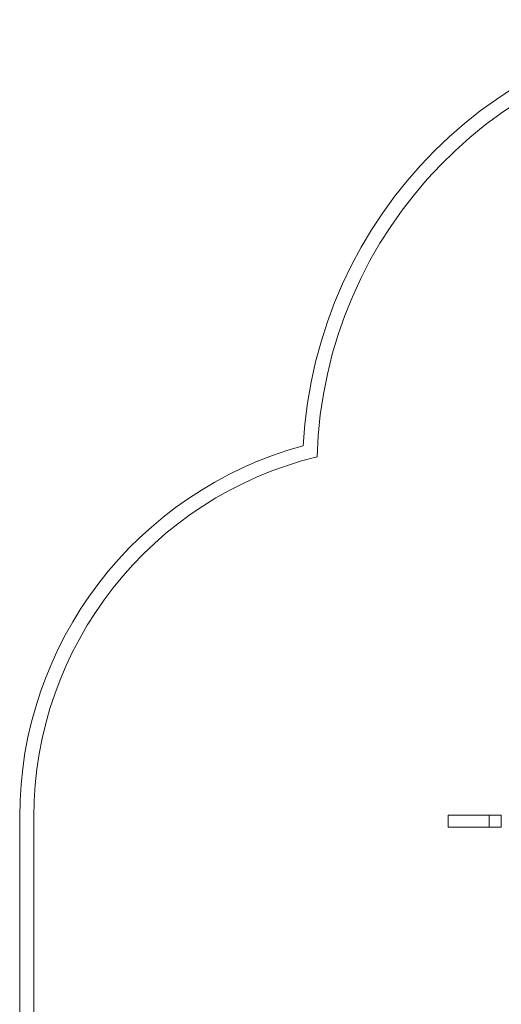
# Model space of a CAD drawing. Units: millimetres. Extents: x 0 to 7997, y -1939 to 3275.
# Drawn here: x 0 to 1694, y -192 to 3275 of the extents above; entities that cross this region are included whole.
import ezdxf

# ---------------------------------------------------------------- set-up
doc = ezdxf.new("R2010")
doc.units = ezdxf.units.MM
doc.header["$MEASUREMENT"] = 0

# ---------------------------------------------------------------- blocks, each defined once
blk = doc.blocks.new('A$C09856EC8')
at = {"color": 0, "linetype": 'Continuous', "lineweight": 0}
for p, q in [((-1218.3, -1859.4), (-1218.3, -922)), ((-1168.3, -1855.2), (-1168.3, -922)), ((288.6, -916), (288.6, -959)), ((288.6, -916), (324.8, -916)), ((324.8, -916), (476.1, -916)), ((433, -916), (433, -959)), ((476.1, -916), (476.1, -959)), ((288.6, -959), (324.8, -959)), ((324.8, -959), (476.1, -959))]:
    blk.add_line(p, q, dxfattribs=at)
for centre, radius, start, end in [((1361.4, 302.2), 1584, 92.9626, 177.0374), ((1361.4, 302.2), 1534, 93.0106, 178.4041), ((135.2, -922), 1353.6, 105.2346, 180), ((135.2, -922), 1303.6, 103.6307, 180)]:
    blk.add_arc(centre, radius, start, end, dxfattribs=at)

msp = doc.modelspace()

# ---------------------------------------------------------------- block references
msp.add_blockref('A$C09856EC8', (1218.3, 1390.7))

doc.saveas('drawing.dxf')
